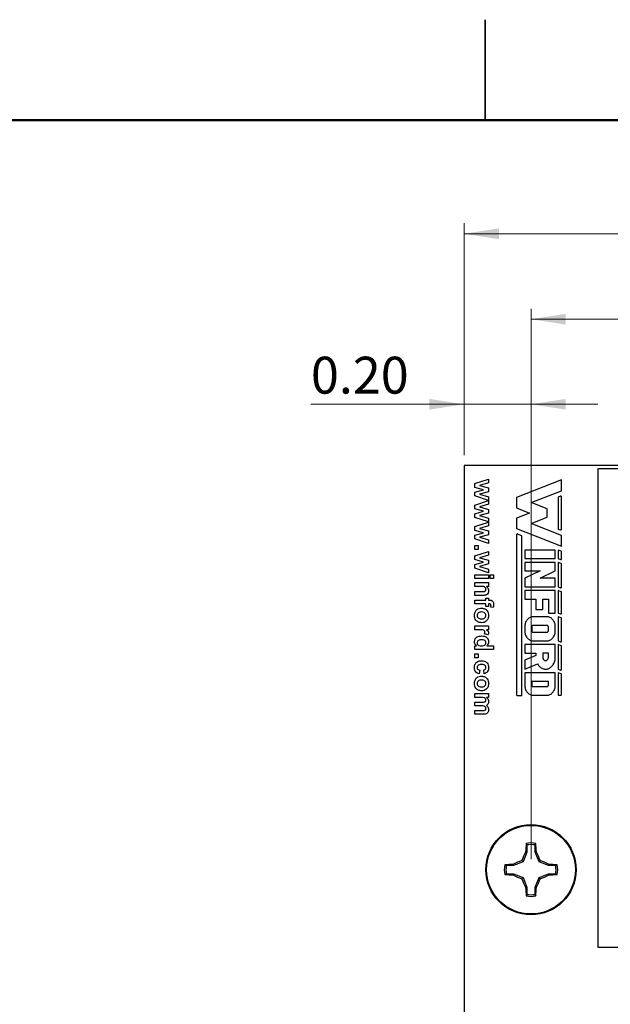
# Model space of a CAD drawing. Units: inches. Extents: x 0.1 to 13.5, y 0.1 to 8.7.
# Drawn here: x 5.4 to 7.2, y 5.8 to 8.7 of the extents above; entities that cross this region are included whole.
import ezdxf

# ---------------------------------------------------------------- set-up
doc = ezdxf.new("R2010")
doc.units = ezdxf.units.IN
doc.header["$LTSCALE"] = 0.8
doc.header["$MEASUREMENT"] = 0
doc.styles.add('SLDTEXTSTYLE0', font='TXT', dxfattribs={"width": 0.75})
doc.dimstyles.new('SLDDIMSTYLE1', dxfattribs={"dimtxt": 0.110236, "dimasz": 0.104, "dimexe": 0, "dimexo": 0.0625, "dimgap": 0.027559, "dimtad": 1, "dimrnd": 1e-09, "dimzin": 4, "dimdsep": 46, "dimtxsty": 'SLDTEXTSTYLE0', "dimsah": 1, "dimcen": 0.09, "dimadec": 0, "dimazin": 1, "dimtfac": 1, "dimtofl": 0, "dimtmove": 0, "dimatfit": 3, "dimfxl": 0, "dimfrac": 2, "dimtolj": 1, "dimtzin": 12, "dimarcsym": 0})
doc.dimstyles.new('SLDDIMSTYLE2', dxfattribs={"dimtxt": 0.110236, "dimasz": 0.104, "dimexe": 0, "dimexo": 0.0625, "dimgap": 0.027559, "dimtad": 1, "dimrnd": 1e-09, "dimzin": 0, "dimdsep": 46, "dimtxsty": 'SLDTEXTSTYLE0', "dimsah": 1, "dimcen": 0.09, "dimadec": 0, "dimazin": 0, "dimtfac": 1, "dimtmove": 0, "dimatfit": 0, "dimfxl": 0, "dimfrac": 2, "dimtolj": 1, "dimtzin": 12, "dimarcsym": 0})

# ---------------------------------------------------------------- blocks, each defined once
blk = doc.blocks.new('_D_3')
at = {"color": 7, "linetype": 'Continuous', "lineweight": 18}
for p, q in [((6.7374, 7.3986), (6.7374, 8.0915)), ((10.5374, 7.3986), (10.5374, 8.0915)), ((10.5374, 8.06), (6.7374, 8.06))]:
    blk.add_line(p, q, dxfattribs=at)
for points in [[(6.7374, 8.06), (6.8414, 8.044), (6.8414, 8.076)], [(10.5374, 8.06), (10.4334, 8.076), (10.4334, 8.044)]]:
    blk.add_solid(points, dxfattribs=at)
at = {"color": 7, "linetype": 'Continuous', "lineweight": 18, "insert": (8.5187, 8.2021), "char_height": 0.11024, "attachment_point": 1, "style": 'SLDTEXTSTYLE0'}
blk.add_mtext('3.80', dxfattribs=at)
blk = doc.blocks.new('_D_4')
at = {"color": 7, "linetype": 'Continuous', "lineweight": 18}
for p, q in [((6.9374, 6.1907), (6.9374, 7.8361)), ((10.3374, 6.1907), (10.3374, 7.8361)), ((10.3374, 7.8046), (6.9374, 7.8046))]:
    blk.add_line(p, q, dxfattribs=at)
for points in [[(6.9374, 7.8046), (7.0414, 7.7886), (7.0414, 7.8206)], [(10.3374, 7.8046), (10.2334, 7.8206), (10.2334, 7.7886)]]:
    blk.add_solid(points, dxfattribs=at)
at = {"color": 7, "linetype": 'Continuous', "lineweight": 18, "insert": (8.5187, 7.9467), "char_height": 0.11024, "attachment_point": 1, "style": 'SLDTEXTSTYLE0'}
blk.add_mtext('3.40', dxfattribs=at)
blk = doc.blocks.new('_D_5')
at = {"color": 7, "linetype": 'Continuous', "lineweight": 18}
for p, q in [((6.7374, 7.3986), (6.7374, 7.5819)), ((6.9374, 6.1907), (6.9374, 7.5819)), ((6.7374, 7.5504), (6.2799, 7.5504)), ((6.9374, 7.5504), (6.7374, 7.5504)), ((6.9374, 7.5504), (7.1374, 7.5504))]:
    blk.add_line(p, q, dxfattribs=at)
for points in [[(6.7374, 7.5504), (6.6334, 7.5664), (6.6334, 7.5344)], [(6.9374, 7.5504), (7.0414, 7.5344), (7.0414, 7.5664)]]:
    blk.add_solid(points, dxfattribs=at)
at = {"color": 7, "linetype": 'Continuous', "lineweight": 18, "insert": (6.2799, 7.6925), "char_height": 0.11024, "attachment_point": 1, "style": 'SLDTEXTSTYLE0'}
blk.add_mtext('0.20', dxfattribs=at)

msp = doc.modelspace()

# ---------------------------------------------------------------- linework, layer by layer
at = {"color": 7, "linetype": 'Continuous', "lineweight": 25}
for p, q in [((6.8, 8.7), (6.8, 8.4)), ((6.8, 8.4), (6.8, 8.7)), ((6.7374, 7.3671), (6.7374, 3.9671)), ((10.5374, 7.3671), (6.7374, 7.3671)), ((7.1374, 7.3571), (7.1374, 5.9271)), ((7.2074, 7.3571), (7.1374, 7.3571)), ((6.7691, 7.3131), (6.81, 7.3267)), ((6.7691, 7.302), (6.7691, 7.3131)), ((6.7954, 7.2947), (6.7691, 7.302)), ((6.81, 7.3156), (6.7832, 7.3076)), ((6.7832, 7.3076), (6.81, 7.3002)), ((6.81, 7.3267), (6.81, 7.3156)), ((6.81, 7.3002), (6.81, 7.2891)), ((7.0285, 7.3248), (6.8937, 7.2717)), ((7.0285, 7.2921), (7.0285, 7.3248)), ((6.7691, 7.2872), (6.7954, 7.2947)), ((6.7691, 7.2763), (6.7691, 7.2872)), ((6.81, 7.2628), (6.7691, 7.2763)), ((6.81, 7.2891), (6.7832, 7.2818)), ((6.7832, 7.2818), (6.81, 7.2737)), ((6.81, 7.2737), (6.81, 7.2628)), ((6.8937, 7.2717), (6.8937, 7.2408)), ((6.9377, 7.2563), (7.0285, 7.2921)), ((7.0256, 7.2758), (7.0187, 7.2731)), ((7.0187, 7.2731), (7.0187, 7.1775)), ((7.0285, 7.1768), (7.0285, 7.2738)), ((6.7691, 7.2489), (6.81, 7.2624)), ((6.7691, 7.2378), (6.7691, 7.2489)), ((6.81, 7.2514), (6.7832, 7.2434)), ((6.7832, 7.2434), (6.81, 7.2359)), ((6.81, 7.2624), (6.81, 7.2514)), ((6.8937, 7.2408), (6.9331, 7.2253)), ((6.9855, 7.2374), (6.9377, 7.2563)), ((6.7954, 7.2304), (6.7691, 7.2378)), ((6.7691, 7.2229), (6.7954, 7.2304)), ((6.7691, 7.212), (6.7691, 7.2229)), ((6.81, 7.1985), (6.7691, 7.212)), ((6.81, 7.2248), (6.7832, 7.2175)), ((6.7832, 7.2175), (6.81, 7.2095)), ((6.81, 7.2359), (6.81, 7.2248)), ((6.9331, 7.2253), (6.8937, 7.2098)), ((6.9377, 7.1944), (6.9855, 7.2132)), ((6.9855, 7.2132), (6.9855, 7.2374)), ((6.7691, 7.1846), (6.81, 7.1981)), ((6.7691, 7.1735), (6.7691, 7.1846)), ((6.81, 7.1871), (6.7832, 7.1791)), ((6.81, 7.2095), (6.81, 7.1985)), ((6.81, 7.1981), (6.81, 7.1871)), ((6.8937, 7.2098), (6.8937, 7.1789)), ((7.0285, 7.1586), (6.9377, 7.1944)), ((6.7954, 7.1662), (6.7691, 7.1735)), ((6.7691, 7.1587), (6.7954, 7.1662)), ((6.7691, 7.1478), (6.7691, 7.1587)), ((6.7832, 7.1791), (6.81, 7.1717)), ((6.81, 7.1605), (6.7832, 7.1533)), ((6.7832, 7.1533), (6.81, 7.1452)), ((6.81, 7.1717), (6.81, 7.1605)), ((6.8937, 7.1789), (7.0285, 7.1258)), ((6.8937, 7.1605), (6.8937, 6.6825)), ((6.9099, 7.1575), (6.8969, 7.1626)), ((6.9099, 6.6802), (6.9099, 7.1575)), ((7.0187, 7.1775), (7.0256, 7.1748)), ((7.0285, 7.1258), (7.0285, 7.1586)), ((6.81, 7.1342), (6.7691, 7.1478)), ((6.7691, 7.1281), (6.7798, 7.1281)), ((6.7691, 7.1167), (6.7691, 7.1281)), ((6.7798, 7.1281), (6.7798, 7.1167)), ((6.81, 7.1452), (6.81, 7.1342)), ((6.7798, 7.1167), (6.7691, 7.1167)), ((6.7691, 7.097), (6.81, 7.1106)), ((6.7691, 7.0859), (6.7691, 7.097)), ((6.81, 7.0995), (6.7832, 7.0915)), ((6.81, 7.1106), (6.81, 7.0995)), ((7.01, 7.1146), (6.9186, 7.1146)), ((6.9186, 7.1146), (6.9186, 7.0889)), ((7.01, 7.0889), (7.01, 7.1146)), ((7.0271, 7.1113), (7.0187, 7.1146)), ((7.0187, 7.1146), (7.0187, 7.0889)), ((7.0285, 7.0882), (7.0285, 7.1093)), ((6.7954, 7.0786), (6.7691, 7.0859)), ((6.7691, 7.0711), (6.7954, 7.0786)), ((6.7691, 7.0602), (6.7691, 7.0711)), ((6.7832, 7.0915), (6.81, 7.0841)), ((6.81, 7.073), (6.7832, 7.0657)), ((6.7832, 7.0657), (6.81, 7.0576)), ((6.81, 7.0841), (6.81, 7.073)), ((6.9186, 7.0889), (7.01, 7.0889)), ((6.9186, 7.0777), (6.9186, 7.052)), ((7.01, 7.0777), (6.9186, 7.0777)), ((7.01, 7.052), (7.01, 7.0777)), ((7.0187, 7.0889), (7.0256, 7.0862)), ((7.0187, 7.0777), (7.0187, 7.0045)), ((7.0271, 7.0744), (7.0187, 7.0777)), ((7.0285, 7.0039), (7.0285, 7.0724)), ((6.81, 7.0467), (6.7691, 7.0602)), ((6.7691, 7.0406), (6.81, 7.0406)), ((6.7691, 7.0291), (6.7691, 7.0406)), ((6.81, 7.0576), (6.81, 7.0467)), ((6.81, 7.0406), (6.81, 7.0291)), ((6.8157, 7.0406), (6.8251, 7.0406)), ((6.8157, 7.0291), (6.8157, 7.0406)), ((6.8251, 7.0406), (6.8251, 7.0291)), ((6.9186, 7.052), (6.9643, 7.052)), ((6.9643, 7.052), (6.9186, 7.0303)), ((6.9643, 7.0303), (7.01, 7.052)), ((6.81, 7.0291), (6.7691, 7.0291)), ((6.7691, 7.0057), (6.7691, 7.0172)), ((6.7691, 7.0172), (6.81, 7.0172)), ((6.7877, 7.0057), (6.7691, 7.0057)), ((6.81, 7.0057), (6.8041, 7.0057)), ((6.81, 7.0172), (6.81, 7.0057)), ((6.8251, 7.0291), (6.8157, 7.0291)), ((6.9186, 7.0303), (6.9186, 7.0045)), ((7.01, 7.0303), (6.9643, 7.0303)), ((7.01, 7.0045), (7.01, 7.0303)), ((6.7691, 6.9792), (6.7691, 6.9907)), ((6.7691, 6.9907), (6.7901, 6.9907)), ((6.7944, 6.9792), (6.7691, 6.9792)), ((6.9186, 7.0045), (7.01, 7.0045)), ((6.9186, 6.9933), (6.9186, 6.9676)), ((7.01, 6.9933), (6.9186, 6.9933)), ((7.01, 6.9264), (7.01, 6.9933)), ((7.0187, 7.0045), (7.0256, 7.0018)), ((7.0187, 6.9933), (7.0187, 6.9264)), ((7.0271, 6.99), (7.0187, 6.9933)), ((7.0285, 6.9258), (7.0285, 6.988)), ((6.7691, 6.9537), (6.7691, 6.9652)), ((6.7691, 6.9652), (6.8021, 6.9652)), ((6.8021, 6.9537), (6.7691, 6.9537)), ((6.8021, 6.9652), (6.8021, 6.9709)), ((6.8021, 6.9709), (6.81, 6.9709)), ((6.8021, 6.9458), (6.8021, 6.9537)), ((6.81, 6.9709), (6.81, 6.9652)), ((6.81, 6.9652), (6.8129, 6.9652)), ((6.8128, 6.9537), (6.81, 6.9537)), ((6.81, 6.9537), (6.81, 6.9458)), ((6.9186, 6.9676), (6.9519, 6.9676)), ((6.9519, 6.9676), (6.9519, 6.9366)), ((6.9727, 6.9676), (6.9893, 6.9676)), ((6.9727, 6.9366), (6.9727, 6.9676)), ((6.9893, 6.9676), (6.9893, 6.9264)), ((6.81, 6.9458), (6.8021, 6.9458)), ((6.8245, 6.9429), (6.8173, 6.944)), ((6.9519, 6.9366), (6.9727, 6.9366)), ((6.9893, 6.9264), (7.01, 6.9264)), ((7.0187, 6.9264), (7.0256, 6.9237)), ((6.7691, 6.8761), (6.7691, 6.8876)), ((6.7691, 6.8876), (6.81, 6.8876)), ((6.81, 6.8876), (6.81, 6.8761)), ((6.9191, 6.89), (6.9188, 6.8872)), ((6.9196, 6.8928), (6.9191, 6.89)), ((6.9203, 6.8955), (6.9196, 6.8928)), ((6.9213, 6.8981), (6.9203, 6.8955)), ((6.9224, 6.9006), (6.9213, 6.8981)), ((6.9237, 6.903), (6.9224, 6.9006)), ((6.9252, 6.9051), (6.9237, 6.903)), ((6.9268, 6.9072), (6.9252, 6.9051)), ((6.9286, 6.909), (6.9268, 6.9072)), ((6.9305, 6.9106), (6.9286, 6.909)), ((6.9325, 6.912), (6.9305, 6.9106)), ((6.9346, 6.9131), (6.9325, 6.912)), ((6.9368, 6.914), (6.9346, 6.9131)), ((6.939, 6.9147), (6.9368, 6.914)), ((6.9413, 6.9151), (6.939, 6.9147)), ((6.9404, 6.8876), (6.94, 6.8869)), ((6.9409, 6.8883), (6.9404, 6.8876)), ((6.9415, 6.8888), (6.9409, 6.8883)), ((6.9436, 6.9152), (6.9413, 6.9151)), ((6.9422, 6.8892), (6.9415, 6.8888)), ((6.9429, 6.8894), (6.9422, 6.8892)), ((6.9436, 6.8895), (6.9429, 6.8894)), ((6.9851, 6.9152), (6.9436, 6.9152)), ((6.9851, 6.8895), (6.9436, 6.8895)), ((6.9874, 6.9151), (6.9851, 6.9152)), ((6.9859, 6.8894), (6.9851, 6.8895)), ((6.9867, 6.8891), (6.9859, 6.8894)), ((6.9874, 6.8886), (6.9867, 6.8891)), ((6.9897, 6.9147), (6.9874, 6.9151)), ((6.9881, 6.888), (6.9874, 6.8886)), ((6.9886, 6.8872), (6.9881, 6.888)), ((6.9919, 6.914), (6.9897, 6.9147)), ((6.9941, 6.9131), (6.9919, 6.914)), ((6.9962, 6.912), (6.9941, 6.9131)), ((6.9982, 6.9106), (6.9962, 6.912)), ((7.0001, 6.909), (6.9982, 6.9106)), ((7.0019, 6.9072), (7.0001, 6.909)), ((7.0035, 6.9051), (7.0019, 6.9072)), ((7.005, 6.903), (7.0035, 6.9051)), ((7.0063, 6.9006), (7.005, 6.903)), ((7.0074, 6.8981), (7.0063, 6.9006)), ((7.0084, 6.8955), (7.0074, 6.8981)), ((7.0091, 6.8928), (7.0084, 6.8955)), ((7.0096, 6.89), (7.0091, 6.8928)), ((7.0099, 6.8872), (7.0096, 6.89)), ((7.0187, 6.9152), (7.0187, 6.8432)), ((7.0271, 6.9119), (7.0187, 6.9152)), ((7.0285, 6.8425), (7.0285, 6.9099)), ((6.7812, 6.8761), (6.7691, 6.8761)), ((6.8084, 6.8611), (6.7982, 6.8643)), ((6.81, 6.8761), (6.8043, 6.8761)), ((6.9188, 6.8872), (6.9186, 6.8843)), ((6.9186, 6.8843), (6.9186, 6.874)), ((6.9186, 6.874), (6.9188, 6.8712)), ((6.9188, 6.8712), (6.9191, 6.8684)), ((6.9191, 6.8684), (6.9196, 6.8656)), ((6.9196, 6.8656), (6.9203, 6.8629)), ((6.9203, 6.8629), (6.9213, 6.8603)), ((6.9213, 6.8603), (6.9224, 6.8578)), ((6.9395, 6.8852), (6.9394, 6.8843)), ((6.9394, 6.8843), (6.9394, 6.874)), ((6.9394, 6.874), (6.9395, 6.873)), ((6.9397, 6.8861), (6.9395, 6.8852)), ((6.9395, 6.873), (6.9397, 6.8721)), ((6.94, 6.8869), (6.9397, 6.8861)), ((6.9397, 6.8721), (6.9401, 6.8712)), ((6.9401, 6.8712), (6.9406, 6.8704)), ((6.9406, 6.8704), (6.9413, 6.8698)), ((6.9413, 6.8698), (6.942, 6.8693)), ((6.942, 6.8693), (6.9428, 6.869)), ((6.9428, 6.869), (6.9436, 6.8689)), ((6.9436, 6.8689), (6.9851, 6.8689)), ((6.9851, 6.8689), (6.9859, 6.869)), ((6.9859, 6.869), (6.9867, 6.8693)), ((6.9867, 6.8693), (6.9874, 6.8698)), ((6.9874, 6.8698), (6.9881, 6.8704)), ((6.9881, 6.8704), (6.9886, 6.8712)), ((6.989, 6.8863), (6.9886, 6.8872)), ((6.9886, 6.8712), (6.989, 6.8721)), ((6.9892, 6.8853), (6.989, 6.8863)), ((6.989, 6.8721), (6.9892, 6.873)), ((6.9893, 6.8843), (6.9892, 6.8853)), ((6.9892, 6.873), (6.9893, 6.874)), ((6.9893, 6.874), (6.9893, 6.8843)), ((7.0063, 6.8578), (7.0074, 6.8603)), ((7.0074, 6.8603), (7.0084, 6.8629)), ((7.0084, 6.8629), (7.0091, 6.8656)), ((7.0091, 6.8656), (7.0096, 6.8684)), ((7.0096, 6.8684), (7.0099, 6.8712)), ((7.01, 6.8843), (7.0099, 6.8872)), ((7.0099, 6.8712), (7.01, 6.874)), ((7.01, 6.874), (7.01, 6.8843)), ((6.7691, 6.8169), (6.7691, 6.8284)), ((6.7691, 6.8284), (6.775, 6.8284)), ((6.8051, 6.8284), (6.8251, 6.8284)), ((6.8251, 6.8284), (6.8251, 6.8169)), ((6.9186, 6.832), (6.9186, 6.8062)), ((7.01, 6.832), (6.9186, 6.832)), ((6.9224, 6.8578), (6.9237, 6.8554)), ((6.9237, 6.8554), (6.9252, 6.8532)), ((6.9252, 6.8532), (6.9268, 6.8512)), ((6.9268, 6.8512), (6.9286, 6.8494)), ((6.9286, 6.8494), (6.9305, 6.8478)), ((6.9305, 6.8478), (6.9325, 6.8464)), ((6.9325, 6.8464), (6.9346, 6.8453)), ((6.9346, 6.8453), (6.9368, 6.8443)), ((6.9368, 6.8443), (6.939, 6.8437)), ((6.939, 6.8437), (6.9413, 6.8433)), ((6.9413, 6.8433), (6.9436, 6.8432)), ((6.9436, 6.8432), (6.9851, 6.8432)), ((6.9851, 6.8432), (6.9874, 6.8433)), ((6.9874, 6.8433), (6.9897, 6.8437)), ((6.9897, 6.8437), (6.9919, 6.8443)), ((6.9919, 6.8443), (6.9941, 6.8453)), ((6.9941, 6.8453), (6.9962, 6.8464)), ((6.9962, 6.8464), (6.9982, 6.8478)), ((6.9982, 6.8478), (7.0001, 6.8494)), ((7.0001, 6.8494), (7.0019, 6.8512)), ((7.0019, 6.8512), (7.0035, 6.8532)), ((7.0035, 6.8532), (7.005, 6.8554)), ((7.005, 6.8554), (7.0063, 6.8578)), ((7.01, 6.7947), (7.01, 6.832)), ((7.0187, 6.8432), (7.0256, 6.8405)), ((7.0271, 6.8287), (7.0187, 6.832)), ((7.0187, 6.832), (7.0187, 6.7587)), ((6.8251, 6.8169), (6.7691, 6.8169)), ((6.7691, 6.8043), (6.7798, 6.8043)), ((6.7691, 6.7929), (6.7691, 6.8043)), ((6.7798, 6.8043), (6.7798, 6.7929)), ((6.9186, 6.8062), (6.9519, 6.8062)), ((6.9519, 6.7992), (6.9186, 6.7858)), ((6.9519, 6.8062), (6.9519, 6.7992)), ((6.9727, 6.8062), (6.9727, 6.7947)), ((6.9893, 6.8062), (6.9727, 6.8062)), ((6.9893, 6.7947), (6.9893, 6.8062)), ((7.0285, 6.758), (7.0285, 6.8266)), ((6.7798, 6.7929), (6.7691, 6.7929)), ((6.9186, 6.7858), (6.9186, 6.7587)), ((6.9186, 6.7587), (6.957, 6.7742)), ((6.957, 6.7742), (6.9585, 6.7719)), ((6.9585, 6.7719), (6.9601, 6.7697)), ((6.9601, 6.7697), (6.9618, 6.7676)), ((6.9727, 6.7947), (6.9728, 6.7931)), ((6.9728, 6.7931), (6.9731, 6.7915)), ((6.9731, 6.7915), (6.9736, 6.7901)), ((6.9736, 6.7901), (6.9742, 6.7887)), ((6.9742, 6.7887), (6.9751, 6.7874)), ((6.9751, 6.7874), (6.9761, 6.7864)), ((6.9761, 6.7864), (6.9772, 6.7856)), ((6.9772, 6.7856), (6.9784, 6.7849)), ((6.9784, 6.7849), (6.9797, 6.7846)), ((6.9797, 6.7846), (6.981, 6.7844)), ((6.981, 6.7844), (6.9823, 6.7846)), ((6.9823, 6.7846), (6.9835, 6.7849)), ((6.9835, 6.7849), (6.9847, 6.7856)), ((6.9847, 6.7856), (6.9858, 6.7864)), ((6.9858, 6.7864), (6.9868, 6.7874)), ((6.9868, 6.7874), (6.9877, 6.7887)), ((6.9877, 6.7887), (6.9884, 6.7901)), ((6.9884, 6.7901), (6.9889, 6.7915)), ((6.9889, 6.7915), (6.9892, 6.7931)), ((6.9892, 6.7931), (6.9893, 6.7947)), ((7.0008, 6.7684), (7.0025, 6.7705)), ((7.0025, 6.7705), (7.004, 6.7728)), ((7.004, 6.7728), (7.0054, 6.7752)), ((7.0054, 6.7752), (7.0066, 6.7777)), ((7.0066, 6.7777), (7.0076, 6.7804)), ((7.0076, 6.7804), (7.0085, 6.7831)), ((7.0085, 6.7831), (7.0092, 6.786)), ((7.0092, 6.786), (7.0096, 6.7889)), ((7.0096, 6.7889), (7.0099, 6.7918)), ((7.0099, 6.7918), (7.01, 6.7947)), ((6.7841, 6.7559), (6.7827, 6.7444)), ((6.7978, 6.7451), (6.7963, 6.7566)), ((6.9186, 6.7475), (6.9186, 6.7115)), ((7.01, 6.7475), (6.9186, 6.7475)), ((6.9618, 6.7676), (6.9636, 6.7658)), ((6.9636, 6.7658), (6.9656, 6.7641)), ((6.9656, 6.7641), (6.9677, 6.7627)), ((6.9677, 6.7627), (6.9698, 6.7614)), ((6.9698, 6.7614), (6.9721, 6.7604)), ((6.9721, 6.7604), (6.9744, 6.7596)), ((6.9744, 6.7596), (6.9767, 6.7591)), ((6.9767, 6.7591), (6.9791, 6.7588)), ((6.9791, 6.7588), (6.9814, 6.7587)), ((6.9814, 6.7587), (6.9838, 6.7589)), ((6.9838, 6.7589), (6.9862, 6.7593)), ((6.9862, 6.7593), (6.9885, 6.7599)), ((6.9885, 6.7599), (6.9908, 6.7608)), ((6.9908, 6.7608), (6.993, 6.7619)), ((6.993, 6.7619), (6.9951, 6.7632)), ((6.9951, 6.7632), (6.9971, 6.7648)), ((6.9971, 6.7648), (6.999, 6.7665)), ((6.999, 6.7665), (7.0008, 6.7684)), ((7.01, 6.7115), (7.01, 6.7475)), ((7.0187, 6.7587), (7.0256, 6.756)), ((7.0271, 6.7442), (7.0187, 6.7475)), ((7.0187, 6.7475), (7.0187, 6.6806)), ((7.0285, 6.6828), (7.0285, 6.7422)), ((6.9186, 6.7115), (6.9188, 6.7086)), ((6.9394, 6.7218), (6.9394, 6.7115)), ((6.9893, 6.7218), (6.9394, 6.7218)), ((6.9394, 6.7115), (6.9395, 6.7105)), ((6.9892, 6.7105), (6.9893, 6.7115)), ((6.9893, 6.7115), (6.9893, 6.7218)), ((7.0099, 6.7086), (7.01, 6.7115)), ((6.7691, 6.674), (6.7691, 6.6855)), ((6.7691, 6.6855), (6.81, 6.6855)), ((6.81, 6.6855), (6.81, 6.674)), ((6.9188, 6.7086), (6.9191, 6.7058)), ((6.9191, 6.7058), (6.9196, 6.703)), ((6.9196, 6.703), (6.9203, 6.7003)), ((6.9203, 6.7003), (6.9213, 6.6977)), ((6.9213, 6.6977), (6.9224, 6.6952)), ((6.9224, 6.6952), (6.9237, 6.6929)), ((6.9237, 6.6929), (6.9252, 6.6907)), ((6.9252, 6.6907), (6.9268, 6.6886)), ((6.9268, 6.6886), (6.9286, 6.6868)), ((6.9286, 6.6868), (6.9305, 6.6852)), ((6.9305, 6.6852), (6.9325, 6.6838)), ((6.9325, 6.6838), (6.9346, 6.6827)), ((6.9346, 6.6827), (6.9368, 6.6818)), ((6.9368, 6.6818), (6.939, 6.6811)), ((6.9395, 6.7105), (6.9397, 6.7095)), ((6.9397, 6.7095), (6.9401, 6.7086)), ((6.9401, 6.7086), (6.9406, 6.7078)), ((6.9406, 6.7078), (6.9413, 6.7072)), ((6.9413, 6.7072), (6.942, 6.7067)), ((6.942, 6.7067), (6.9428, 6.7064)), ((6.9428, 6.7064), (6.9436, 6.7063)), ((6.9436, 6.7063), (6.9851, 6.7063)), ((6.9851, 6.7063), (6.9859, 6.7064)), ((6.9859, 6.7064), (6.9867, 6.7067)), ((6.9867, 6.7067), (6.9874, 6.7072)), ((6.9874, 6.7072), (6.9881, 6.7078)), ((6.9881, 6.7078), (6.9886, 6.7086)), ((6.9886, 6.7086), (6.989, 6.7095)), ((6.989, 6.7095), (6.9892, 6.7105)), ((6.9897, 6.6811), (6.9919, 6.6818)), ((6.9919, 6.6818), (6.9941, 6.6827)), ((6.9941, 6.6827), (6.9962, 6.6838)), ((6.9962, 6.6838), (6.9982, 6.6852)), ((6.9982, 6.6852), (7.0001, 6.6868)), ((7.0001, 6.6868), (7.0019, 6.6886)), ((7.0019, 6.6886), (7.0035, 6.6907)), ((7.0035, 6.6907), (7.005, 6.6929)), ((7.005, 6.6929), (7.0063, 6.6952)), ((7.0063, 6.6952), (7.0074, 6.6977)), ((7.0074, 6.6977), (7.0084, 6.7003)), ((7.0084, 6.7003), (7.0091, 6.703)), ((7.0091, 6.703), (7.0096, 6.7058)), ((7.0096, 6.7058), (7.0099, 6.7086)), ((6.7891, 6.674), (6.7691, 6.674)), ((6.7691, 6.6489), (6.7691, 6.6604)), ((6.7691, 6.6604), (6.7916, 6.6604)), ((6.81, 6.674), (6.8045, 6.674)), ((6.896, 6.6802), (6.9099, 6.6802)), ((6.939, 6.6811), (6.9413, 6.6807)), ((6.9413, 6.6807), (6.9436, 6.6806)), ((6.9436, 6.6806), (6.9851, 6.6806)), ((6.9851, 6.6806), (6.9874, 6.6807)), ((6.9874, 6.6807), (6.9897, 6.6811)), ((7.0187, 6.6806), (7.0264, 6.6806)), ((6.7888, 6.6489), (6.7691, 6.6489)), ((6.7691, 6.6238), (6.7691, 6.6353)), ((6.7691, 6.6353), (6.7926, 6.6353)), ((6.7951, 6.6238), (6.7691, 6.6238)), ((6.9251, 6.2112), (6.9135, 6.1831)), ((6.9251, 6.2112), (6.9212, 6.2119)), ((6.9251, 6.2331), (6.9232, 6.2378)), ((6.9251, 6.2331), (6.9251, 6.2112)), ((6.9497, 6.2112), (6.9497, 6.2331)), ((6.9497, 6.2112), (6.9536, 6.2119)), ((6.9613, 6.1831), (6.9497, 6.2112)), ((6.9135, 6.1831), (6.8854, 6.1715)), ((6.9135, 6.1831), (6.9098, 6.1868)), ((6.9613, 6.1831), (6.965, 6.1868)), ((6.9894, 6.1715), (6.9613, 6.1831)), ((6.8854, 6.1715), (6.8635, 6.1715)), ((6.8854, 6.1715), (6.8847, 6.1754)), ((6.9894, 6.1715), (6.9901, 6.1754)), ((7.0113, 6.1715), (6.9894, 6.1715)), ((7.0113, 6.1715), (7.016, 6.1734)), ((6.8635, 6.1469), (6.8588, 6.145)), ((6.8635, 6.1469), (6.8854, 6.1469)), ((6.8854, 6.1469), (6.8847, 6.143)), ((6.8854, 6.1469), (6.9135, 6.1353)), ((6.9135, 6.1353), (6.9098, 6.1316)), ((6.9135, 6.1353), (6.9251, 6.1072)), ((6.9497, 6.1072), (6.9613, 6.1353)), ((6.9613, 6.1353), (6.9894, 6.1469)), ((6.9613, 6.1353), (6.965, 6.1316)), ((6.9894, 6.1469), (6.9901, 6.143)), ((6.9894, 6.1469), (7.0113, 6.1469)), ((6.9251, 6.1072), (6.9212, 6.1065)), ((6.9251, 6.1072), (6.9251, 6.0853)), ((6.9497, 6.1072), (6.9536, 6.1065)), ((6.9497, 6.0853), (6.9497, 6.1072)), ((6.9497, 6.0853), (6.9516, 6.0806)), ((7.1374, 5.9271), (7.5466, 5.9271))]:
    msp.add_line(p, q, dxfattribs=at)
at = {"color": 7, "linetype": 'Continuous', "lineweight": 50}
msp.add_line((0.4, 8.4), (13.2, 8.4), dxfattribs=at)
at = {"color": 7, "linetype": 'Continuous', "lineweight": 25}
for radius in [0.135, 0.1325]:
    msp.add_circle((6.9374, 6.1592), radius, dxfattribs=at)
for centre, radius, start, end in [((7.0264, 7.2738), 0.00218, 0, 111.4939), ((6.896, 7.1605), 0.00232, 68.5061, 180), ((7.0264, 7.1768), 0.00218, 248.5061, 0), ((7.0264, 7.1093), 0.00218, 0, 68.5061), ((7.0264, 7.0882), 0.00218, 248.5061, 0), ((7.0264, 7.0724), 0.00218, 0, 68.5061), ((7.0264, 7.0039), 0.00218, 248.5061, 0), ((7.0264, 6.988), 0.00218, 0, 68.5061), ((7.0264, 6.9258), 0.00218, 248.5061, 0), ((7.0264, 6.9099), 0.00218, 0, 68.5061), ((7.0264, 6.8425), 0.00218, 248.5061, 0), ((7.0264, 6.8266), 0.00218, 0, 68.5061), ((7.0264, 6.758), 0.00218, 248.5061, 0), ((7.0264, 6.7422), 0.00218, 0, 68.5061), ((6.896, 6.6825), 0.00232, 180, 270), ((7.0264, 6.6828), 0.00218, 270, 0), ((7.6962, 5.8459), 0.8571, 154.7171, 156.5611), ((7.5991, 6.1704), 0.6792, 174.3065, 176.4926), ((6.9374, 6.1592), 0.0798, 79.7863, 100.2137), ((6.9374, 6.1592), 0.0749, 80.552, 99.448), ((6.2757, 6.1704), 0.6792, 3.5074, 5.6935), ((6.1786, 5.8459), 0.8571, 23.4389, 25.2829), ((7.2507, 5.4004), 0.8571, 113.4389, 115.2829), ((6.6241, 5.4004), 0.8571, 64.7171, 66.5611), ((6.9374, 6.1592), 0.0798, 169.7863, 190.2137), ((6.9262, 5.4975), 0.6792, 93.5074, 95.6935), ((6.9374, 6.1592), 0.0749, 170.552, 189.448), ((6.9486, 5.4975), 0.6792, 84.3065, 86.4926), ((6.9374, 6.1592), 0.0749, 350.552, 9.448), ((6.9374, 6.1592), 0.0798, 349.7863, 10.2137), ((6.9262, 6.8209), 0.6792, 264.3065, 266.4926), ((7.2507, 6.918), 0.8571, 244.7171, 246.5611), ((7.6962, 6.4725), 0.8571, 203.4389, 205.2829), ((6.1786, 6.4725), 0.8571, 334.7171, 336.5611), ((6.6241, 6.918), 0.8571, 293.4389, 295.2829), ((6.9486, 6.8209), 0.6792, 273.5074, 275.6935), ((7.5991, 6.148), 0.6792, 183.5074, 185.6935), ((6.2757, 6.148), 0.6792, 354.3065, 356.4926), ((6.9374, 6.1592), 0.0798, 259.7863, 280.2137), ((6.9374, 6.1592), 0.0749, 260.552, 279.448)]:
    msp.add_arc(centre, radius, start, end, dxfattribs=at)
for points, knots in [([(6.8028, 6.9971), (6.8027, 6.9979), (6.8026, 6.9996), (6.8015, 7.0019), (6.7998, 7.0037), (6.7953, 7.006), (6.7911, 7.0059), (6.7877, 7.0057)], [0, 0, 0, 0, 0.125086, 0.250153, 0.375242, 0.500252, 1, 1, 1, 1]), ([(6.8041, 7.0057), (6.8062, 7.0037), (6.8099, 7), (6.8105, 6.9949), (6.8107, 6.9926)], [0, 0, 0, 0, 0.559323, 1, 1, 1, 1]), ([(6.7901, 6.9907), (6.7928, 6.9905), (6.7963, 6.9904), (6.8001, 6.9919), (6.8017, 6.9932), (6.8027, 6.9951), (6.8028, 6.9964), (6.8028, 6.9971)], [0, 0, 0, 0, 0.500525, 0.62547, 0.750275, 0.875013, 1, 1, 1, 1]), ([(6.8107, 6.9926), (6.8105, 6.9903), (6.81, 6.9857), (6.8042, 6.9792), (6.7981, 6.9792), (6.7944, 6.9792)], [0, 0, 0, 0, 0.281236, 0.559504, 1, 1, 1, 1]), ([(6.8179, 6.9491), (6.8179, 6.9496), (6.8178, 6.9506), (6.8174, 6.9521), (6.8157, 6.9537), (6.814, 6.9537), (6.8128, 6.9537)], [0, 0, 0, 0, 0.1876636, 0.3749844, 0.5606959, 1, 1, 1, 1]), ([(6.8129, 6.9652), (6.8149, 6.9652), (6.8189, 6.9652), (6.8237, 6.9617), (6.8256, 6.9569), (6.8257, 6.9538), (6.8258, 6.9522)], [0, 0, 0, 0, 0.28174, 0.557596, 0.778426, 1, 1, 1, 1]), ([(6.8173, 6.944), (6.8175, 6.9449), (6.8178, 6.9466), (6.8179, 6.9484), (6.8179, 6.9491)], [0, 0, 0, 0, 0.559868, 1, 1, 1, 1]), ([(6.8258, 6.9522), (6.8257, 6.9505), (6.8256, 6.9473), (6.8248, 6.9443), (6.8245, 6.9429)], [0, 0, 0, 0, 0.5599, 1, 1, 1, 1]), ([(6.7683, 6.9192), (6.7687, 6.9224), (6.7694, 6.9289), (6.7747, 6.9368), (6.7824, 6.9406), (6.7875, 6.941), (6.7901, 6.9411)], [0, 0, 0, 0, 0.280317, 0.559189, 0.77919, 1, 1, 1, 1]), ([(6.7896, 6.8973), (6.7864, 6.8977), (6.78, 6.8983), (6.7729, 6.9043), (6.7689, 6.9116), (6.7685, 6.9167), (6.7683, 6.9192)], [0, 0, 0, 0, 0.279692, 0.559131, 0.779393, 1, 1, 1, 1]), ([(6.7895, 6.9296), (6.7877, 6.9295), (6.7842, 6.9294), (6.7797, 6.9271), (6.7767, 6.9234), (6.7764, 6.9206), (6.7762, 6.9192)], [0, 0, 0, 0, 0.281006, 0.560311, 0.780246, 1, 1, 1, 1]), ([(6.7762, 6.9192), (6.7765, 6.9174), (6.7771, 6.9139), (6.7822, 6.9094), (6.7868, 6.909), (6.7896, 6.9088)], [0, 0, 0, 0, 0.279395, 0.559625, 1, 1, 1, 1]), ([(6.8028, 6.9192), (6.8025, 6.921), (6.802, 6.9245), (6.7969, 6.929), (6.7923, 6.9294), (6.7895, 6.9296)], [0, 0, 0, 0, 0.279477, 0.55973, 1, 1, 1, 1]), ([(6.8107, 6.9193), (6.8104, 6.9161), (6.8098, 6.9097), (6.8043, 6.9023), (6.7972, 6.8979), (6.7921, 6.8975), (6.7896, 6.8973)], [0, 0, 0, 0, 0.280053, 0.559426, 0.779545, 1, 1, 1, 1]), ([(6.7896, 6.9088), (6.7914, 6.9089), (6.7949, 6.9091), (6.7994, 6.9114), (6.8023, 6.915), (6.8026, 6.9178), (6.8028, 6.9192)], [0, 0, 0, 0, 0.280997, 0.560286, 0.780207, 1, 1, 1, 1]), ([(6.7901, 6.9411), (6.7932, 6.9407), (6.7995, 6.9398), (6.8065, 6.934), (6.8102, 6.9267), (6.8105, 6.9217), (6.8107, 6.9193)], [0, 0, 0, 0, 0.279623, 0.558751, 0.779189, 1, 1, 1, 1]), ([(6.7683, 6.841), (6.7688, 6.8438), (6.7698, 6.8495), (6.7778, 6.8567), (6.7852, 6.8574), (6.7897, 6.8578)], [0, 0, 0, 0, 0.27937, 0.559993, 1, 1, 1, 1]), ([(6.7999, 6.8692), (6.7998, 6.8701), (6.7997, 6.872), (6.797, 6.8748), (6.7904, 6.8762), (6.7849, 6.8762), (6.7812, 6.8761)], [0, 0, 0, 0, 0.124674, 0.24878, 0.498052, 1, 1, 1, 1]), ([(6.7897, 6.8578), (6.7926, 6.8577), (6.7983, 6.8574), (6.8056, 6.8534), (6.81, 6.8472), (6.8105, 6.8427), (6.8107, 6.8404)], [0, 0, 0, 0, 0.280967, 0.560025, 0.779929, 1, 1, 1, 1]), ([(6.7982, 6.8643), (6.7987, 6.8651), (6.7996, 6.8667), (6.7998, 6.8684), (6.7999, 6.8692)], [0, 0, 0, 0, 0.560294, 1, 1, 1, 1]), ([(6.8043, 6.8761), (6.8061, 6.8751), (6.8088, 6.8735), (6.8105, 6.8701), (6.8106, 6.8684), (6.8107, 6.8676)], [0, 0, 0, 0, 0.559501, 0.779618, 1, 1, 1, 1]), ([(6.8107, 6.8676), (6.8106, 6.8663), (6.8103, 6.8639), (6.809, 6.8619), (6.8084, 6.8611)], [0, 0, 0, 0, 0.559273, 1, 1, 1, 1]), ([(6.775, 6.8284), (6.7729, 6.8303), (6.7692, 6.8338), (6.7686, 6.8388), (6.7683, 6.841)], [0, 0, 0, 0, 0.5587282, 1, 1, 1, 1]), ([(6.7806, 6.8446), (6.7792, 6.8435), (6.7768, 6.8417), (6.7764, 6.8386), (6.7762, 6.8373)], [0, 0, 0, 0, 0.5592891, 1, 1, 1, 1]), ([(6.7762, 6.8373), (6.7764, 6.8362), (6.7767, 6.834), (6.7788, 6.8314), (6.7829, 6.8287), (6.7866, 6.8285), (6.7892, 6.8284)], [0, 0, 0, 0, 0.1863544, 0.3731279, 0.5602063, 1, 1, 1, 1]), ([(6.7903, 6.8463), (6.7884, 6.8463), (6.7851, 6.8463), (6.782, 6.8451), (6.7806, 6.8446)], [0, 0, 0, 0, 0.560973, 1, 1, 1, 1]), ([(6.7892, 6.8284), (6.7924, 6.8285), (6.7963, 6.8286), (6.8001, 6.8312), (6.8017, 6.833), (6.8026, 6.8351), (6.8028, 6.8366), (6.8028, 6.8374)], [0, 0, 0, 0, 0.498682, 0.62403, 0.749386, 0.874653, 1, 1, 1, 1]), ([(6.8028, 6.8374), (6.8027, 6.8385), (6.8025, 6.8406), (6.8005, 6.8433), (6.7966, 6.846), (6.7929, 6.8462), (6.7903, 6.8463)], [0, 0, 0, 0, 0.186596, 0.37339, 0.560416, 1, 1, 1, 1]), ([(6.8107, 6.8404), (6.8104, 6.8378), (6.8097, 6.8332), (6.8065, 6.8299), (6.8051, 6.8284)], [0, 0, 0, 0, 0.5585275, 1, 1, 1, 1]), ([(6.7683, 6.7638), (6.7686, 6.7669), (6.7692, 6.7731), (6.7749, 6.7801), (6.7822, 6.7835), (6.7871, 6.7837), (6.7895, 6.7839)], [0, 0, 0, 0, 0.279983, 0.558789, 0.779061, 1, 1, 1, 1]), ([(6.7901, 6.7724), (6.787, 6.7723), (6.783, 6.7722), (6.779, 6.7698), (6.7774, 6.768), (6.7764, 6.7659), (6.7763, 6.7643), (6.7762, 6.7636)], [0, 0, 0, 0, 0.4990352, 0.6243093, 0.7495275, 0.8747224, 1, 1, 1, 1]), ([(6.7895, 6.7839), (6.7926, 6.7837), (6.7988, 6.7832), (6.8063, 6.7782), (6.8102, 6.771), (6.8105, 6.7661), (6.8107, 6.7637)], [0, 0, 0, 0, 0.280503, 0.559259, 0.779302, 1, 1, 1, 1]), ([(6.8028, 6.7638), (6.8026, 6.7653), (6.8023, 6.7674), (6.8005, 6.7697), (6.7968, 6.7722), (6.7931, 6.7723), (6.7901, 6.7724)], [0, 0, 0, 0, 0.24898, 0.374584, 0.500213, 1, 1, 1, 1]), ([(6.7827, 6.7444), (6.7803, 6.7451), (6.7756, 6.7466), (6.7693, 6.7534), (6.7687, 6.7598), (6.7683, 6.7638)], [0, 0, 0, 0, 0.28106, 0.561032, 1, 1, 1, 1]), ([(6.7762, 6.7636), (6.7764, 6.7624), (6.7766, 6.7601), (6.7795, 6.7569), (6.7824, 6.7563), (6.7841, 6.7559)], [0, 0, 0, 0, 0.280317, 0.55937, 1, 1, 1, 1]), ([(6.7963, 6.7566), (6.7973, 6.7568), (6.7993, 6.7573), (6.8015, 6.7591), (6.8027, 6.7614), (6.8028, 6.763), (6.8028, 6.7638)], [0, 0, 0, 0, 0.280428, 0.559406, 0.77952, 1, 1, 1, 1]), ([(6.8107, 6.7637), (6.8106, 6.7614), (6.8104, 6.7568), (6.8075, 6.7508), (6.8029, 6.747), (6.7995, 6.7457), (6.7978, 6.7451)], [0, 0, 0, 0, 0.28051, 0.559555, 0.779526, 1, 1, 1, 1]), ([(6.7683, 6.7156), (6.7687, 6.7189), (6.7694, 6.7254), (6.7747, 6.7332), (6.7824, 6.7371), (6.7875, 6.7374), (6.7901, 6.7376)], [0, 0, 0, 0, 0.280317, 0.559189, 0.77919, 1, 1, 1, 1]), ([(6.7896, 6.6938), (6.7864, 6.6941), (6.78, 6.6948), (6.7729, 6.7008), (6.7689, 6.7081), (6.7685, 6.7131), (6.7683, 6.7156)], [0, 0, 0, 0, 0.279692, 0.559131, 0.779393, 1, 1, 1, 1]), ([(6.7895, 6.7261), (6.7877, 6.726), (6.7842, 6.7258), (6.7797, 6.7235), (6.7767, 6.7198), (6.7764, 6.7171), (6.7762, 6.7157)], [0, 0, 0, 0, 0.2810062, 0.5603109, 0.7802457, 1, 1, 1, 1]), ([(6.7762, 6.7157), (6.7765, 6.7139), (6.7771, 6.7103), (6.7822, 6.7058), (6.7868, 6.7055), (6.7896, 6.7053)], [0, 0, 0, 0, 0.279395, 0.559625, 1, 1, 1, 1]), ([(6.8028, 6.7157), (6.8025, 6.7174), (6.802, 6.721), (6.7969, 6.7255), (6.7923, 6.7259), (6.7895, 6.7261)], [0, 0, 0, 0, 0.279477, 0.55973, 1, 1, 1, 1]), ([(6.7896, 6.7053), (6.7914, 6.7054), (6.7949, 6.7055), (6.7994, 6.7078), (6.8023, 6.7115), (6.8026, 6.7143), (6.8028, 6.7157)], [0, 0, 0, 0, 0.280997, 0.560286, 0.780207, 1, 1, 1, 1]), ([(6.8107, 6.7157), (6.8104, 6.7125), (6.8098, 6.7061), (6.8043, 6.6987), (6.7972, 6.6944), (6.7921, 6.694), (6.7896, 6.6938)], [0, 0, 0, 0, 0.280053, 0.559426, 0.779545, 1, 1, 1, 1]), ([(6.7901, 6.7376), (6.7932, 6.7371), (6.7995, 6.7363), (6.8065, 6.7305), (6.8102, 6.7231), (6.8105, 6.7182), (6.8107, 6.7157)], [0, 0, 0, 0, 0.279623, 0.558751, 0.779189, 1, 1, 1, 1]), ([(6.8028, 6.6659), (6.8028, 6.6667), (6.8026, 6.6682), (6.8016, 6.6703), (6.8001, 6.672), (6.796, 6.6742), (6.7921, 6.6741), (6.7891, 6.674)], [0, 0, 0, 0, 0.125202, 0.250315, 0.375358, 0.50053, 1, 1, 1, 1]), ([(6.7916, 6.6604), (6.794, 6.6603), (6.7971, 6.6602), (6.8005, 6.6613), (6.8019, 6.6625), (6.8027, 6.6642), (6.8028, 6.6653), (6.8028, 6.6659)], [0, 0, 0, 0, 0.500674, 0.625599, 0.750272, 0.874884, 1, 1, 1, 1]), ([(6.8045, 6.674), (6.8064, 6.6721), (6.8099, 6.6686), (6.8105, 6.6637), (6.8107, 6.6616)], [0, 0, 0, 0, 0.559661, 1, 1, 1, 1]), ([(6.8107, 6.6616), (6.8106, 6.6603), (6.8105, 6.6578), (6.8088, 6.6534), (6.8061, 6.6515), (6.8045, 6.6503)], [0, 0, 0, 0, 0.281056, 0.561583, 1, 1, 1, 1]), ([(6.8028, 6.6409), (6.8027, 6.6417), (6.8026, 6.6432), (6.8015, 6.6453), (6.7999, 6.6469), (6.7958, 6.649), (6.7919, 6.6489), (6.7888, 6.6489)], [0, 0, 0, 0, 0.12506, 0.250212, 0.375251, 0.500449, 1, 1, 1, 1]), ([(6.7926, 6.6353), (6.7941, 6.6353), (6.7968, 6.6352), (6.7994, 6.636), (6.8005, 6.6364)], [0, 0, 0, 0, 0.5614432, 1, 1, 1, 1]), ([(6.8035, 6.6249), (6.802, 6.6245), (6.7992, 6.6238), (6.7964, 6.6238), (6.7951, 6.6238)], [0, 0, 0, 0, 0.559094, 1, 1, 1, 1]), ([(6.8005, 6.6364), (6.8009, 6.6367), (6.8017, 6.6373), (6.8026, 6.6389), (6.8027, 6.6402), (6.8028, 6.6409)], [0, 0, 0, 0, 0.280312, 0.560661, 1, 1, 1, 1]), ([(6.8107, 6.6375), (6.8106, 6.6361), (6.8105, 6.6332), (6.809, 6.6294), (6.8065, 6.6265), (6.8045, 6.6255), (6.8035, 6.6249)], [0, 0, 0, 0, 0.280262, 0.559915, 0.779942, 1, 1, 1, 1]), ([(6.8045, 6.6503), (6.8064, 6.6482), (6.8099, 6.6446), (6.8105, 6.6397), (6.8107, 6.6375)], [0, 0, 0, 0, 0.559769, 1, 1, 1, 1]), ([(6.9497, 6.2331), (6.95, 6.2339), (6.9507, 6.2355), (6.9513, 6.237), (6.9516, 6.2378)], [0, 0, 0, 0, 0.5313873, 1, 1, 1, 1]), ([(6.8635, 6.1715), (6.8627, 6.1718), (6.8611, 6.1724), (6.8596, 6.1731), (6.8588, 6.1734)], [0, 0, 0, 0, 0.531387, 1, 1, 1, 1]), ([(7.0113, 6.1469), (7.0121, 6.1466), (7.0137, 6.146), (7.0152, 6.1453), (7.016, 6.145)], [0, 0, 0, 0, 0.531387, 1, 1, 1, 1]), ([(6.9251, 6.0853), (6.9248, 6.0845), (6.9242, 6.0829), (6.9235, 6.0814), (6.9232, 6.0806)], [0, 0, 0, 0, 0.531387, 1, 1, 1, 1])]:
    msp.add_open_spline(points, degree=3, knots=knots, dxfattribs=at)

# ---------------------------------------------------------------- dimensions: what is measured, and where the dimension line sits
at = {"color": 7, "linetype": 'Continuous', "lineweight": 18}
for base, p1, p2, dimstyle, picture, middle in [((6.7374, 8.06), (10.5374, 7.3671), (6.7374, 7.3671), 'SLDDIMSTYLE1', '_D_3', (8.6612, 8.06)), ((6.9374, 7.8046), (10.3374, 6.1592), (6.9374, 6.1592), 'SLDDIMSTYLE1', '_D_4', (8.6612, 7.8046)), ((6.7374, 7.5504), (6.9374, 6.1592), (6.7374, 7.3671), 'SLDDIMSTYLE2', '_D_5', (6.4224, 7.5504))]:
    dim = msp.add_linear_dim(base=base, p1=p1, p2=p2, angle=0, dimstyle=dimstyle, dxfattribs=at)
    dim.commit()
    dim.dimension.update_dxf_attribs({"geometry": picture, "text_midpoint": middle, "dimtype": 160})

doc.saveas('drawing.dxf')
